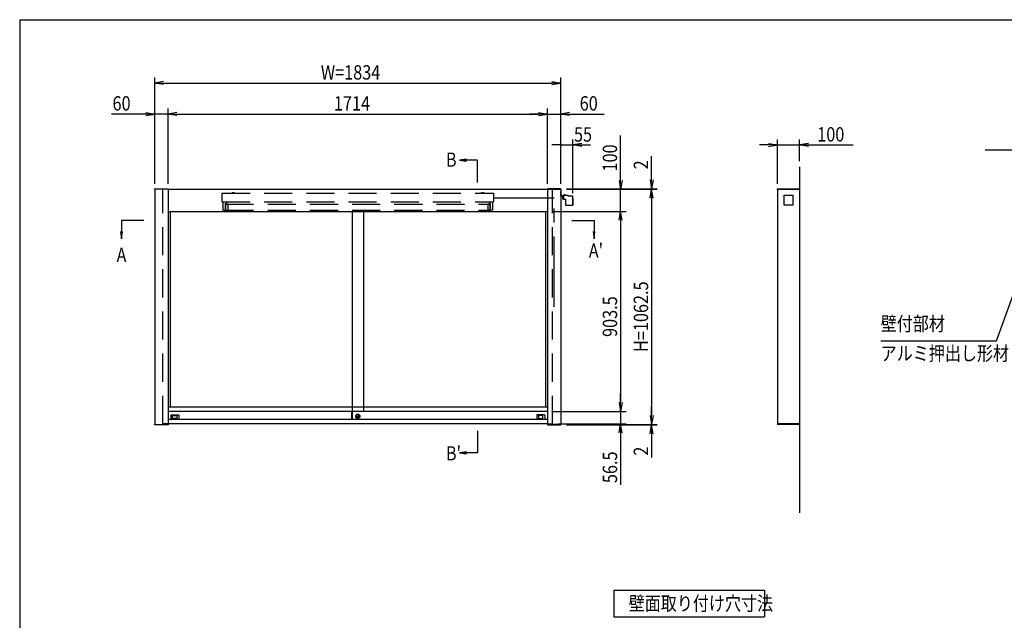
# Model space of a CAD drawing. Extents: x -7245 to 1175, y -5078 to 882.
# Drawn here: x -6825 to -2378, y -2321 to 392 of the extents above; entities that cross this region are included whole.
import ezdxf
from ezdxf.enums import TextEntityAlignment as Align

# ---------------------------------------------------------------- set-up
doc = ezdxf.new("R2010")
doc.units = 0
doc.header["$LTSCALE"] = 20
doc.linetypes.add('DASHED2', pattern=[9.525, 6.35, -3.175])
doc.linetypes.add('PHANTOM2', pattern=[31.75, 15.875, -3.175, 3.175, -3.175, 3.175, -3.175])
for name, color, linetype in [('AM_0', 7, 'CONTINUOUS'), ('AM_5', 3, 'CONTINUOUS'), ('AM_6', 2, 'CONTINUOUS'), ('AM_BOR', 7, 'CONTINUOUS'), ('CONT_S_2', 2, 'CONTINUOUS'), ('CONT_S_4', 4, 'CONTINUOUS')]:
    doc.layers.add(name, color=color, linetype=linetype)
doc.styles.get("Standard").update_dxf_attribs({"font": 'romans.shx', "width": 0.83, "bigfont": 'extfont.shx'})

msp = doc.modelspace()

# ---------------------------------------------------------------- linework, layer by layer
at = {"layer": 'AM_0'}
for p, q in [((-6215.5, -373.7), (-6215.5, -371.7)), ((-6215.5, -371.7), (-6154.5, -371.7)), ((-6154.5, -373.7), (-6215.5, -373.7)), ((-6215, -373.7), (-6215, -1436.2)), ((-6155, -373.7), (-4441.5, -373.7)), ((-6155, -373.7), (-6155, -1436.2)), ((-6154.5, -371.7), (-6154.5, -373.7)), ((-4380.5, -371.7), (-4441.5, -371.7)), ((-4441.5, -371.7), (-4441.5, -373.7)), ((-4441.5, -373.7), (-4380.5, -373.7)), ((-4441, -373.7), (-4441, -1436.2)), ((-4381, -373.7), (-4381, -1436.2)), ((-4380.5, -373.7), (-4380.5, -371.7)), ((-3403.5, -373.7), (-3403.5, -371.7)), ((-3403.5, -371.7), (-3303, -371.7)), ((-3303, -373.7), (-3403.5, -373.7)), ((-3403, -373.7), (-3403, -1433.7)), ((-3403, -373.7), (-3303, -373.7)), ((-3303, -371.7), (-3303, -373.7)), ((-3303, -373.7), (-3303, -1433.7)), ((-6155, -473.7), (-4441, -473.7)), ((-6146, -473.7), (-6146, -1358.7)), ((-5324, -473.7), (-5324, -1377.2)), ((-5272, -473.7), (-5272, -1377.2)), ((-4450, -473.7), (-4450, -1358.7)), ((-4441, -1358.7), (-6155, -1358.7)), ((-5325.2, -1377.2), (-6155, -1377.2)), ((-5325.2, -1414.2), (-5325.2, -1377.2)), ((-5324.7, -1376.7), (-5324, -1376.7)), ((-5324, -1414.7), (-5324, -1376.7)), ((-5324, -1377.2), (-5324, -1413.2)), ((-4441, -1377.2), (-5324, -1377.2)), ((-5325.2, -1413.7), (-6155, -1413.7)), ((-6143, -1394.7), (-6143, -1413.7)), ((-6142, -1393.7), (-6107, -1393.7)), ((-6134.3, -1409), (-6134.3, -1397.4)), ((-6133.3, -1396.4), (-6115.7, -1396.4)), ((-6115.7, -1410), (-6133.3, -1410)), ((-6114.7, -1397.4), (-6114.7, -1409)), ((-6106, -1394.7), (-6106, -1413.7)), ((-5324.7, -1414.7), (-5324, -1414.7)), ((-4441, -1413.7), (-5324, -1413.7)), ((-5299.9, -1400), (-5293.1, -1400)), ((-5299.9, -1402), (-5299.9, -1400)), ((-5299.9, -1402), (-5293.1, -1402)), ((-4490, -1394.7), (-4490, -1413.7)), ((-4454, -1393.7), (-4489, -1393.7)), ((-4481.3, -1397.4), (-4481.3, -1409)), ((-4462.7, -1396.4), (-4480.3, -1396.4)), ((-4480.3, -1410), (-4462.7, -1410)), ((-4461.7, -1409), (-4461.7, -1397.4)), ((-4453, -1394.7), (-4453, -1413.7)), ((-6215.5, -1438.2), (-6215.5, -1436.2)), ((-6215.5, -1436.2), (-6154.5, -1436.2)), ((-6154.5, -1438.2), (-6215.5, -1438.2)), ((-4441, -1433.7), (-6155, -1433.7)), ((-6154.5, -1436.2), (-6154.5, -1438.2)), ((-4380.5, -1436.2), (-4441.5, -1436.2)), ((-4441.5, -1436.2), (-4441.5, -1438.2)), ((-4441.5, -1438.2), (-4380.5, -1438.2)), ((-4380.5, -1438.2), (-4380.5, -1436.2)), ((-3303, -1433.7), (-3403.5, -1433.7)), ((-3403.5, -1433.7), (-3403.5, -1435.7)), ((-3403.5, -1435.7), (-3303, -1435.7)), ((-3303, -1435.7), (-3303, -1433.7)), ((-4141.2, -2185.1), (-3461.2, -2185.1)), ((-4141.2, -2185.1), (-4141.2, -2305.1)), ((-3461.2, -2185.1), (-3461.2, -2305.1)), ((-4141.2, -2305.1), (-3461.2, -2305.1))]:
    msp.add_line(p, q, dxfattribs=at)
at = {"layer": 'AM_0', "linetype": 'DASHED2'}
for p, q in [((-6178, -1433.7), (-6178, -373.7)), ((-5911.3, -390.7), (-5911.3, -430.7)), ((-5911.3, -390.7), (-4685.3, -390.7)), ((-5866.3, -390.7), (-5865.7, -388.7)), ((-5865.7, -388.7), (-5856.8, -388.7)), ((-5856.8, -388.7), (-5856.3, -390.7)), ((-4740.3, -390.7), (-4739.7, -388.7)), ((-4739.7, -388.7), (-4730.8, -388.7)), ((-4730.8, -388.7), (-4730.3, -390.7)), ((-4685.3, -390.7), (-4685.3, -430.7)), ((-4418, -1433.7), (-4418, -373.7)), ((-5911.3, -430.7), (-4685.3, -430.7)), ((-5907.3, -430.7), (-5907.3, -468.7)), ((-5896.3, -438.7), (-5896.3, -468.7)), ((-5896.3, -438.7), (-5891.3, -438.7)), ((-5895.3, -440.7), (-4701.3, -440.7)), ((-5895.3, -440.7), (-5895.3, -468.7)), ((-5891.3, -430.7), (-5891.3, -438.7)), ((-5885.3, -440.7), (-5885.3, -468.7)), ((-4711.3, -440.7), (-4711.3, -468.7)), ((-4705.3, -430.7), (-4705.3, -438.7)), ((-4700.3, -438.7), (-4705.3, -438.7)), ((-4701.3, -440.7), (-4701.3, -468.7)), ((-4700.3, -438.7), (-4700.3, -468.7)), ((-4689.3, -430.7), (-4689.3, -468.7)), ((-5907.3, -468.7), (-5896.3, -468.7)), ((-5895.3, -468.7), (-4701.3, -468.7)), ((-4689.3, -468.7), (-4700.3, -468.7)), ((-6155, -1433.7), (-6178, -1433.7)), ((-4441, -1433.7), (-4418, -1433.7))]:
    msp.add_line(p, q, dxfattribs=at)
at = {"layer": 'AM_0'}
for centre, radius in [((-5298, -1399.2), 9.5), ((-5298, -1401), 5)]:
    msp.add_circle(centre, radius, dxfattribs=at)
for centre, radius, start, end in [((-5324.7, -1377.2), 0.5, 90, 180), ((-6142, -1394.7), 1, 90, 180), ((-6133.3, -1397.4), 1, 90, 180), ((-6133.3, -1409), 1, 180, 270), ((-6115.7, -1397.4), 1, 0, 90), ((-6115.7, -1409), 1, 270, 0), ((-6107, -1394.7), 1, 0, 90), ((-5324.7, -1414.2), 0.5, 180, 270), ((-4489, -1394.7), 1, 90, 180), ((-4480.3, -1397.4), 1, 90, 180), ((-4480.3, -1409), 1, 180, 270), ((-4462.7, -1397.4), 1, 0, 90), ((-4462.7, -1409), 1, 270, 0), ((-4454, -1394.7), 1, 0, 90)]:
    msp.add_arc(centre, radius, start, end, dxfattribs=at)
at = {"layer": 'AM_5'}
for p, q in [((-6215, -348.7), (-6215, 131.3)), ((-6175, 113), (-6215, 106.3)), ((-6175, 99.6), (-6215, 106.3)), ((-6215, 106.3), (-6175, 106.3)), ((-6175, 106.3), (-4421, 106.3)), ((-4421, 113), (-4381, 106.3)), ((-4421, 99.6), (-4381, 106.3)), ((-4381, 106.3), (-4421, 106.3)), ((-4381, -348.7), (-4381, 131.3)), ((-6255, -33.7), (-6411, -33.7)), ((-6255, -27), (-6215, -33.7)), ((-6255, -40.4), (-6215, -33.7)), ((-6215, -33.7), (-6255, -33.7)), ((-6215, -348.7), (-6215, -8.7)), ((-6155, -33.7), (-6215, -33.7)), ((-6155, -348.7), (-6155, -8.7)), ((-6155, -348.7), (-6155, -8.7)), ((-6115, -27), (-6155, -33.7)), ((-6115, -27), (-6155, -33.7)), ((-6115, -40.4), (-6155, -33.7)), ((-6155, -33.7), (-6115, -33.7)), ((-6115, -40.4), (-6155, -33.7)), ((-6155, -33.7), (-6115, -33.7)), ((-6115, -33.7), (-6075, -33.7)), ((-6115, -33.7), (-4481, -33.7)), ((-4481, -33.7), (-4521, -33.7)), ((-4481, -27), (-4441, -33.7)), ((-4481, -27), (-4441, -33.7)), ((-4481, -40.4), (-4441, -33.7)), ((-4441, -33.7), (-4481, -33.7)), ((-4481, -40.4), (-4441, -33.7)), ((-4441, -33.7), (-4481, -33.7)), ((-4441, -348.7), (-4441, -8.7)), ((-4441, -348.7), (-4441, -8.7)), ((-4441, -33.7), (-4381, -33.7)), ((-4381, -348.7), (-4381, -8.7)), ((-4341, -27), (-4381, -33.7)), ((-4341, -40.4), (-4381, -33.7)), ((-4381, -33.7), (-4341, -33.7)), ((-4341, -33.7), (-4185, -33.7)), ((-4111, -333.7), (-4111, -131.4)), ((-4381, -173.7), (-4421, -173.7)), ((-4381, -348.7), (-4381, -148.7)), ((-4381, -173.7), (-4326.3, -173.7)), ((-4326.3, -392.1), (-4326.3, -148.7)), ((-4286.3, -167), (-4326.3, -173.7)), ((-4286.3, -180.4), (-4326.3, -173.7)), ((-4326.3, -173.7), (-4286.3, -173.7)), ((-4286.3, -173.7), (-4246.3, -173.7)), ((-3443, -173.7), (-3483, -173.7)), ((-3443, -167), (-3403, -173.7)), ((-3443, -180.4), (-3403, -173.7)), ((-3403, -173.7), (-3443, -173.7)), ((-3403, -348.7), (-3403, -148.7)), ((-3403, -173.7), (-3303, -173.7)), ((-3303, -246.7), (-3303, -148.7)), ((-3263, -167), (-3303, -173.7)), ((-3263, -180.4), (-3303, -173.7)), ((-3303, -173.7), (-3263, -173.7)), ((-3263, -173.7), (-3060.7, -173.7)), ((-4807, -238.4), (-4839, -242.6)), ((-4807, -242.6), (-4839, -242.6)), ((-4839, -242.6), (-4807, -246.8)), ((-4757, -242.6), (-4807, -242.6)), ((-4757, -342.6), (-4757, -242.6)), ((-3971, -331.7), (-3971, -224.5)), ((-4117.7, -333.7), (-4111, -373.7)), ((-4104.3, -333.7), (-4111, -373.7)), ((-4111, -373.7), (-4111, -333.7)), ((-3977.7, -331.7), (-3971, -371.7)), ((-3964.3, -331.7), (-3971, -371.7)), ((-3971, -371.7), (-3971, -331.7)), ((-4355.5, -371.7), (-3946, -371.7)), ((-4355.5, -373.7), (-3946, -373.7)), ((-4355.5, -373.7), (-4086, -373.7)), ((-4355.5, -373.7), (-3946, -373.7)), ((-4111, -473.7), (-4111, -373.7)), ((-3977.7, -413.7), (-3971, -373.7)), ((-3977.7, -413.7), (-3971, -373.7)), ((-3971, -373.7), (-3971, -371.7)), ((-3964.3, -413.7), (-3971, -373.7)), ((-3971, -373.7), (-3971, -413.7)), ((-3964.3, -413.7), (-3971, -373.7)), ((-3971, -373.7), (-3971, -413.7)), ((-3971, -413.7), (-3971, -1396.2)), ((-3971, -413.7), (-3971, -453.7)), ((-4416, -473.7), (-4086, -473.7)), ((-4416, -473.7), (-4086, -473.7)), ((-4117.7, -513.7), (-4111, -473.7)), ((-4117.7, -513.7), (-4111, -473.7)), ((-4104.3, -513.7), (-4111, -473.7)), ((-4111, -473.7), (-4111, -513.7)), ((-4104.3, -513.7), (-4111, -473.7)), ((-4111, -473.7), (-4111, -513.7)), ((-6365, -515), (-6365, -565)), ((-6265, -515), (-6365, -515)), ((-4331, -515), (-4231, -515)), ((-4231, -515), (-4231, -565)), ((-4111, -513.7), (-4111, -553.7)), ((-4111, -513.7), (-4111, -1337.2)), ((-6369.2, -565), (-6365, -597)), ((-6365, -565), (-6365, -597)), ((-6365, -597), (-6360.8, -565)), ((-4235.2, -565), (-4231, -597)), ((-4231, -565), (-4231, -597)), ((-4231, -597), (-4226.8, -565)), ((-2413.8, -1058.4), (-2302.3, -751.1)), ((-2936.2, -1058.4), (-2413.8, -1058.4)), ((-4111, -1337.2), (-4111, -1297.2)), ((-4416, -1377.2), (-4086, -1377.2)), ((-4416, -1377.2), (-4086, -1377.2)), ((-4117.7, -1337.2), (-4111, -1377.2)), ((-4117.7, -1337.2), (-4111, -1377.2)), ((-4104.3, -1337.2), (-4111, -1377.2)), ((-4111, -1377.2), (-4111, -1337.2)), ((-4104.3, -1337.2), (-4111, -1377.2)), ((-4111, -1377.2), (-4111, -1337.2)), ((-4111, -1377.2), (-4111, -1433.7)), ((-3971, -1396.2), (-3971, -1356.2)), ((-3977.7, -1396.2), (-3971, -1436.2)), ((-3977.7, -1396.2), (-3971, -1436.2)), ((-3964.3, -1396.2), (-3971, -1436.2)), ((-3971, -1436.2), (-3971, -1396.2)), ((-3964.3, -1396.2), (-3971, -1436.2)), ((-3971, -1436.2), (-3971, -1396.2)), ((-4757, -1464.8), (-4757, -1564.8)), ((-4393, -1433.7), (-4086, -1433.7)), ((-4355.5, -1436.2), (-3946, -1436.2)), ((-4355.5, -1436.2), (-3946, -1436.2)), ((-4355.5, -1438.2), (-3946, -1438.2)), ((-4117.7, -1473.7), (-4111, -1433.7)), ((-4104.3, -1473.7), (-4111, -1433.7)), ((-4111, -1433.7), (-4111, -1473.7)), ((-3977.7, -1478.2), (-3971, -1438.2)), ((-3971, -1436.2), (-3971, -1438.2)), ((-3964.3, -1478.2), (-3971, -1438.2)), ((-3971, -1438.2), (-3971, -1478.2)), ((-4111, -1473.7), (-4111, -1709.4)), ((-3971, -1478.2), (-3971, -1585.4)), ((-4807, -1560.6), (-4839, -1564.8)), ((-4807, -1564.8), (-4839, -1564.8)), ((-4839, -1564.8), (-4807, -1569.1)), ((-4757, -1564.8), (-4807, -1564.8))]:
    msp.add_line(p, q, dxfattribs=at)
for start, end in [(0, 180), (180, 0)]:
    msp.add_arc((-4381, -173.7), 2.5, start, end, dxfattribs=at)
at = {"layer": 'AM_BOR'}
for q in [(975, 392.5), (-6825, -4847.5)]:
    msp.add_line((-6825, 392.5), q, dxfattribs=at)
at = {"layer": 'CONT_S_2'}
for p, q in [((202.8, -197), (-2463.8, -197)), ((-3303, -271.7), (-3303, -1835.7))]:
    msp.add_line(p, q, dxfattribs=at)
at = {"layer": 'CONT_S_4'}
for p, q in [((-4381, -401.7), (-4381, -383.7)), ((-4381, -383.7), (-4379.5, -383.7)), ((-4379.5, -401.7), (-4379.5, -383.7)), ((-4367.7, -401.1), (-4367.7, -399)), ((-4362.2, -398.7), (-4367, -398.7)), ((-4361.3, -401.1), (-4361.3, -399)), ((-4379, -402.2), (-4368.5, -402.2)), ((-4379, -403.7), (-4368.5, -403.7)), ((-4372.5, -418.1), (-4372.5, -405.7)), ((-4372.5, -410.7), (-4368.5, -410.7)), ((-4368.5, -418.1), (-4372.5, -418.1)), ((-4370.2, -403.7), (-4368.5, -403.7)), ((-4368.5, -401.1), (-4349.5, -401.1)), ((-4368.5, -401.1), (-4368.5, -419.1)), ((-4368.5, -419.1), (-4359.5, -419.1)), ((-4361.3, -401.1), (-4367.7, -401.1)), ((-4359.5, -419.1), (-4359.5, -444.6)), ((-4349.5, -401.1), (-4349.5, -403.1)), ((-4349.5, -403.1), (-4327.5, -403.1)), ((-4327.5, -403.1), (-4327.5, -446.1)), ((-4327.5, -417.1), (-4326.3, -417.1)), ((-4326.3, -417.1), (-4326.3, -446.1)), ((-3372.7, -401.1), (-3332.4, -401.1)), ((-3372.7, -446.1), (-3372.7, -401.1)), ((-3332.4, -401.1), (-3332.4, -446.1)), ((-4358, -446.1), (-4326.3, -446.1)), ((-3332.4, -446.1), (-3372.7, -446.1))]:
    msp.add_line(p, q, dxfattribs=at)
at = {"layer": 'CONT_S_4', "linetype": 'PHANTOM2'}
for p, q in [((-4411, -413.7), (-4685.3, -413.7)), ((-4411, -905), (-4411, -413.7))]:
    msp.add_line(p, q, dxfattribs=at)
at = {"layer": 'CONT_S_4'}
for centre, radius, start, end in [((-4367, -399.6), 0.884, 90.5203, 139.8631), ((-4362.2, -400.2), 1.5, 52.3007, 90), ((-4379, -401.7), 2, 180, 270), ((-4379, -401.7), 0.5, 180, 270), ((-4370.5, -405.7), 2, 81.947, 180), ((-4358, -444.6), 1.5, 180, 270)]:
    msp.add_arc(centre, radius, start, end, dxfattribs=at)
for p in [(-4364.5, -398.7), (-4364.5, -401.1)]:
    msp.add_point(p, dxfattribs=at)

# ---------------------------------------------------------------- texts
at = {"layer": 'AM_5', "width": 0.83}
for s, p in [('W=1834', (-5465, 121.9)), ('60', (-6405.7, -18.1)), ('1714', (-5405.9, -18.1)), ('60', (-4295.7, -18.1)), ('55', (-4321.6, -158.6)), ('100', (-3222.8, -158.1))]:
    msp.add_text(s, height=65, dxfattribs=at).set_placement(p)
for s, p in [('100', (-4126.6, -293.5)), ('2', (-3986.6, -283.8)), ('H=1062.5', (-3986.6, -1109.2)), ('903.5', (-4126.6, -1041.1)), ('2', (-3986.6, -1577.5)), ('56.5', (-4126.6, -1701.5))]:
    msp.add_text(s, height=65, rotation=90, dxfattribs=at).set_placement(p)
at = {"layer": 'AM_6', "width": 0.83}
for s, p in [('B', (-4899.4, -240)), ("A'", (-4254.3, -650.6)), ('A', (-6387.2, -670.3)), ("B'", (-4899.4, -1566.6)), ('壁面取り付け穴寸法', (-4074.5, -2245.1))]:
    msp.add_text(s, height=64, dxfattribs=at).set_placement(p, align=Align.MIDDLE_LEFT)
msp.add_text('壁付部材', height=64, dxfattribs=at).set_placement((-2936.2, -1033.4), align=Align.BOTTOM_LEFT)
msp.add_text('アルミ押出し形材', height=64, dxfattribs=at).set_placement((-2936.2, -1083.4), align=Align.TOP_LEFT)

doc.saveas('drawing.dxf')
